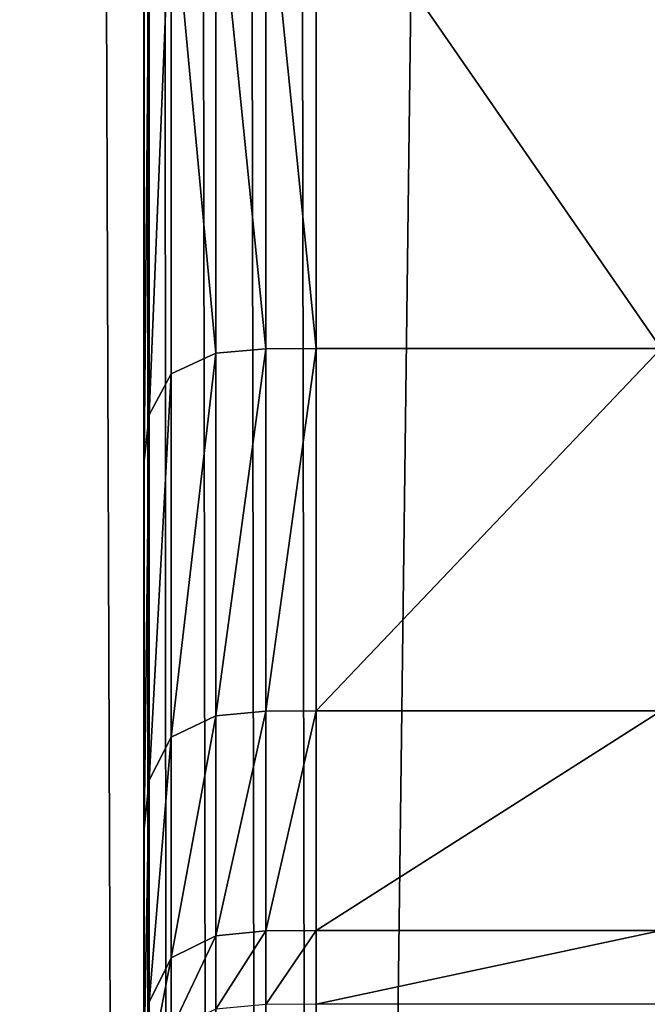
# Model space of a CAD drawing. Extents: x 0 to 6281, y 0 to 7057.
# Drawn here: x 4628 to 4631, y 4730 to 4736 of the extents above; entities that cross this region are included whole.
import ezdxf

# ---------------------------------------------------------------- set-up
doc = ezdxf.new("R2010")
doc.units = 0
doc.header["$LTSCALE"] = 25.4
doc.layers.get('0').update_dxf_attribs({"color": 13, "linetype": 'CONTINUOUS'})

# ---------------------------------------------------------------- blocks, each defined once
blk = doc.blocks.new('GROUP_43')
at = {"color": 0}
for p, q in [((118.194, 1, 19.1342), (118.194, 3, 19.1342)), ((118.194, 1, 19.1342), (118.194, 3, 19.1342)), ((120.2963, 1, 12.941), (120.2963, 3, 12.941)), ((120.2963, 1, 12.941), (120.2963, 3, 12.941)), ((121.5722, 3, 6.5263), (121.5722, 1, 6.5263)), ((121.5722, 3, 6.5263), (121.5722, 1, 6.5263)), ((160, 1, 110), (0, 1, 110)), ((160, 1, 110), (0, 1, 110)), ((115.3013, 1, 25), (118.194, 1, 19.1342)), ((115.3013, 1, 25), (118.194, 1, 19.1342)), ((118.194, 1, 19.1342), (120.2963, 1, 12.941)), ((118.1957, 0.7076, 19.1349), (118.194, 1, 19.1342)), ((118.1957, 0.7076, 19.1349), (118.194, 1, 19.1342)), ((118.194, 1, 19.1342), (120.2963, 1, 12.941)), ((120.2963, 1, 12.941), (121.5722, 1, 6.5263)), ((120.2981, 0.7076, 12.9414), (120.2963, 1, 12.941)), ((120.2981, 0.7076, 12.9414), (120.2963, 1, 12.941)), ((120.2963, 1, 12.941), (121.5722, 1, 6.5263)), ((121.5722, 1, 6.5263), (121.5741, 0.7076, 6.5265)), ((121.5722, 1, 6.5263), (122, 1)), ((121.5722, 1, 6.5263), (121.5741, 0.7076, 6.5265)), ((121.5722, 1, 6.5263), (122, 1)), ((118.222, 0.417, 19.1458), (118.1957, 0.7076, 19.1349)), ((118.222, 0.417, 19.1458), (118.1957, 0.7076, 19.1349)), ((120.3255, 0.417, 12.9488), (120.2981, 0.7076, 12.9414)), ((120.3255, 0.417, 12.9488), (120.2981, 0.7076, 12.9414)), ((121.5741, 0.7076, 6.5265), (121.6023, 0.417, 6.5303)), ((121.5741, 0.7076, 6.5265), (121.6023, 0.417, 6.5303)), ((118.3413, 0.1591, 19.1952), (118.222, 0.417, 19.1458)), ((118.3413, 0.1591, 19.1952), (118.222, 0.417, 19.1458)), ((120.4503, 0.1591, 12.9822), (120.3255, 0.417, 12.9488)), ((120.4503, 0.1591, 12.9822), (120.3255, 0.417, 12.9488)), ((121.6023, 0.417, 6.5303), (121.7303, 0.1591, 6.5471)), ((121.6023, 0.417, 6.5303), (121.7303, 0.1591, 6.5471)), ((118.5801, 0.0302, 19.2941), (118.3413, 0.1591, 19.1952)), ((118.5801, 0.0302, 19.2941), (118.3413, 0.1591, 19.1952)), ((120.7, 0.0302, 13.0491), (120.4503, 0.1591, 12.9822)), ((120.7, 0.0302, 13.0491), (120.4503, 0.1591, 12.9822)), ((121.7303, 0.1591, 6.5471), (121.9866, 0.0302, 6.5809)), ((121.7303, 0.1591, 6.5471), (121.9866, 0.0302, 6.5809)), ((1, 0, 109), (160, 0, 109)), ((1, 0, 109), (160, 0, 109)), ((119.1198, 0, 19.5177), (116.1692, 0, 25.5011)), ((119.1198, 0, 19.5177), (116.1692, 0, 25.5011)), ((118.8491, 0.0018, 19.4055), (118.5801, 0.0302, 19.2941)), ((118.8491, 0.0018, 19.4055), (118.5801, 0.0302, 19.2941)), ((119.1198, 0, 19.5177), (118.8491, 0.0018, 19.4055)), ((119.1198, 0, 19.5177), (118.8491, 0.0018, 19.4055)), ((121.2643, 0, 13.2003), (119.1198, 0, 19.5177)), ((121.2643, 0, 13.2003), (119.1198, 0, 19.5177)), ((120.9813, 0.0018, 13.1245), (120.7, 0.0302, 13.0491)), ((120.9813, 0.0018, 13.1245), (120.7, 0.0302, 13.0491)), ((121.2643, 0, 13.2003), (120.9813, 0.0018, 13.1245)), ((121.2643, 0, 13.2003), (120.9813, 0.0018, 13.1245)), ((122.5658, 0, 6.6571), (121.2643, 0, 13.2003)), ((122.5658, 0, 6.6571), (121.2643, 0, 13.2003)), ((121.9866, 0.0302, 6.5809), (122.2753, 0.0018, 6.6189)), ((121.9866, 0.0302, 6.5809), (122.2753, 0.0018, 6.6189))]:
    blk.add_line(p, q, dxfattribs=at)
mesh = blk.add_polyface(dxfattribs=at)
corners = [(164.3301, 2.5, 110), (164, 5, 110), (163.9668, 1.9562, 110), (164.9572, 4.3474, 110), (164.6194, 3.0866, 110), (164.8296, 3.7059, 110), (160, 1, 110), (0, 3, 110), (0, 1, 110), (159.9018, 3, 110), (160.2602, 3.0235, 110), (160.6526, 0.0428, 110), (160.516, 3.0744, 110), (160.7629, 3.1582, 110), (161.2941, 0.1704, 110), (160.9968, 3.2735, 110), (161.2136, 3.4184, 110), (161.4097, 3.5903, 110), (161.9134, 0.3806, 110), (161.5816, 3.7864, 110), (161.7265, 4.0032, 110), (161.8418, 4.2371, 110), (161.9256, 4.484, 110), (162.5, 0.6699, 110), (161.9765, 4.7398, 110), (162, 5.0982, 110), (162, 165, 110), (164, 165, 110), (163.0438, 1.0332, 110), (163.5355, 1.4645, 110)]
mesh.append_faces([[corners[k] for k in face] for face in [(3, 4, 5), (6, 7, 8)]], dxfattribs={"vtx0": -1, "color": 0})
mesh.append_faces([[corners[k] for k in face] for face in [(0, 1, 2), (1, 0, 3), (7, 6, 9), (9, 6, 10), (10, 11, 12), (12, 11, 13), (13, 14, 15), (15, 14, 16), (16, 14, 17), (17, 18, 19), (19, 18, 20), (20, 18, 21), (21, 18, 22), (22, 23, 24), (24, 23, 25), (25, 23, 26), (26, 23, 27), (27, 2, 1)]], dxfattribs={"vtx0": -1, "vtx1": -1, "color": 0})
mesh.append_faces([[corners[k] for k in face] for face in [(3, 0, 4), (10, 6, 11), (13, 11, 14), (17, 14, 18), (22, 18, 23), (27, 23, 28), (27, 28, 29), (27, 29, 2)]], dxfattribs={"vtx0": -1, "vtx2": -1, "color": 0})
mesh = blk.add_polyface(dxfattribs=at)
corners = [(115.3013, 1, 25), (118.194, 3, 19.1342), (118.194, 1, 19.1342), (115.3013, 3, 25)]
mesh.append_faces([[corners[k] for k in face] for face in [(0, 1, 2), (1, 0, 3)]], dxfattribs={"vtx0": -1, "color": 0})
mesh = blk.add_polyface(dxfattribs=at)
corners = [(118.194, 3, 19.1342), (120.2963, 1, 12.941), (118.194, 1, 19.1342), (120.2963, 3, 12.941)]
mesh.append_faces([[corners[k] for k in face] for face in [(0, 1, 2), (1, 0, 3)]], dxfattribs={"vtx0": -1, "color": 0})
mesh = blk.add_polyface(dxfattribs=at)
corners = [(120.2963, 3, 12.941), (121.5722, 1, 6.5263), (120.2963, 1, 12.941), (121.5722, 3, 6.5263)]
mesh.append_faces([[corners[k] for k in face] for face in [(0, 1, 2), (1, 0, 3)]], dxfattribs={"vtx0": -1, "color": 0})
mesh = blk.add_polyface(dxfattribs=at)
corners = [(121.5722, 3, 6.5263), (122, 1), (121.5722, 1, 6.5263), (122, 3)]
mesh.append_faces([[corners[k] for k in face] for face in [(0, 1, 2), (1, 0, 3)]], dxfattribs={"vtx0": -1, "color": 0})
mesh = blk.add_polyface(dxfattribs=at)
corners = [(0.0018, 0.7076, 109.9982), (160, 1, 110), (0, 1, 110), (160, 0.7076, 109.9982)]
mesh.append_faces([[corners[k] for k in face] for face in [(0, 1, 2), (1, 0, 3)]], dxfattribs={"vtx0": -1, "color": 0})
mesh = blk.add_polyface(dxfattribs=at)
corners = [(115.3029, 0.7076, 25.0009), (118.194, 1, 19.1342), (118.1957, 0.7076, 19.1349), (115.3013, 1, 25)]
mesh.append_faces([[corners[k] for k in face] for face in [(0, 1, 2), (1, 0, 3)]], dxfattribs={"vtx0": -1, "color": 0})
mesh = blk.add_polyface(dxfattribs=at)
corners = [(118.194, 1, 19.1342), (120.2981, 0.7076, 12.9414), (118.1957, 0.7076, 19.1349), (120.2963, 1, 12.941)]
mesh.append_faces([[corners[k] for k in face] for face in [(0, 1, 2), (1, 0, 3)]], dxfattribs={"vtx0": -1, "color": 0})
mesh = blk.add_polyface(dxfattribs=at)
corners = [(120.2963, 1, 12.941), (121.5741, 0.7076, 6.5265), (120.2981, 0.7076, 12.9414), (121.5722, 1, 6.5263)]
mesh.append_faces([[corners[k] for k in face] for face in [(0, 1, 2), (1, 0, 3)]], dxfattribs={"vtx0": -1, "color": 0})
mesh = blk.add_polyface(dxfattribs=at)
corners = [(121.5722, 1, 6.5263), (122.0017, 0.7076, 0.0018), (121.5741, 0.7076, 6.5265), (122, 1)]
mesh.append_faces([[corners[k] for k in face] for face in [(0, 1, 2), (1, 0, 3)]], dxfattribs={"vtx0": -1, "color": 0})
mesh = blk.add_polyface(dxfattribs=at)
corners = [(0.0302, 0.417, 109.9698), (160, 0.7076, 109.9982), (0.0018, 0.7076, 109.9982), (160, 0.417, 109.9698)]
mesh.append_faces([[corners[k] for k in face] for face in [(0, 1, 2), (1, 0, 3)]], dxfattribs={"vtx0": -1, "color": 0})
mesh = blk.add_polyface(dxfattribs=at)
corners = [(115.3275, 0.417, 25.0151), (118.1957, 0.7076, 19.1349), (118.222, 0.417, 19.1458), (115.3029, 0.7076, 25.0009)]
mesh.append_faces([[corners[k] for k in face] for face in [(0, 1, 2), (1, 0, 3)]], dxfattribs={"vtx0": -1, "color": 0})
mesh = blk.add_polyface(dxfattribs=at)
corners = [(118.1957, 0.7076, 19.1349), (120.3255, 0.417, 12.9488), (118.222, 0.417, 19.1458), (120.2981, 0.7076, 12.9414)]
mesh.append_faces([[corners[k] for k in face] for face in [(0, 1, 2), (1, 0, 3)]], dxfattribs={"vtx0": -1, "color": 0})
mesh = blk.add_polyface(dxfattribs=at)
corners = [(120.2981, 0.7076, 12.9414), (121.6023, 0.417, 6.5303), (120.3255, 0.417, 12.9488), (121.5741, 0.7076, 6.5265)]
mesh.append_faces([[corners[k] for k in face] for face in [(0, 1, 2), (1, 0, 3)]], dxfattribs={"vtx0": -1, "color": 0})
mesh = blk.add_polyface(dxfattribs=at)
corners = [(121.5741, 0.7076, 6.5265), (122.0283, 0.417, 0.0302), (121.6023, 0.417, 6.5303), (122.0017, 0.7076, 0.0018)]
mesh.append_faces([[corners[k] for k in face] for face in [(0, 1, 2), (1, 0, 3)]], dxfattribs={"vtx0": -1, "color": 0})
mesh = blk.add_polyface(dxfattribs=at)
corners = [(0.1591, 0.1591, 109.8409), (160, 0.417, 109.9698), (0.0302, 0.417, 109.9698), (160, 0.1591, 109.8409)]
mesh.append_faces([[corners[k] for k in face] for face in [(0, 1, 2), (1, 0, 3)]], dxfattribs={"vtx0": -1, "color": 0})
mesh = blk.add_polyface(dxfattribs=at)
corners = [(115.4394, 0.1591, 25.0797), (118.222, 0.417, 19.1458), (118.3413, 0.1591, 19.1952), (115.3275, 0.417, 25.0151)]
mesh.append_faces([[corners[k] for k in face] for face in [(0, 1, 2), (1, 0, 3)]], dxfattribs={"vtx0": -1, "color": 0})
mesh = blk.add_polyface(dxfattribs=at)
corners = [(118.222, 0.417, 19.1458), (120.4503, 0.1591, 12.9822), (118.3413, 0.1591, 19.1952), (120.3255, 0.417, 12.9488)]
mesh.append_faces([[corners[k] for k in face] for face in [(0, 1, 2), (1, 0, 3)]], dxfattribs={"vtx0": -1, "color": 0})
mesh = blk.add_polyface(dxfattribs=at)
corners = [(120.3255, 0.417, 12.9488), (121.7303, 0.1591, 6.5471), (120.4503, 0.1591, 12.9822), (121.6023, 0.417, 6.5303)]
mesh.append_faces([[corners[k] for k in face] for face in [(0, 1, 2), (1, 0, 3)]], dxfattribs={"vtx0": -1, "color": 0})
mesh = blk.add_polyface(dxfattribs=at)
corners = [(121.6023, 0.417, 6.5303), (122.149, 0.1591, 0.1591), (121.7303, 0.1591, 6.5471), (122.0283, 0.417, 0.0302)]
mesh.append_faces([[corners[k] for k in face] for face in [(0, 1, 2), (1, 0, 3)]], dxfattribs={"vtx0": -1, "color": 0})
mesh = blk.add_polyface(dxfattribs=at)
corners = [(160, 0.1591, 109.8409), (0.417, 0.0302, 109.583), (160, 0.0302, 109.583), (0.1591, 0.1591, 109.8409)]
mesh.append_faces([[corners[k] for k in face] for face in [(0, 1, 2), (1, 0, 3)]], dxfattribs={"vtx0": -1, "color": 0})
mesh = blk.add_polyface(dxfattribs=at)
corners = [(118.5801, 0.0302, 19.2941), (115.4394, 0.1591, 25.0797), (118.3413, 0.1591, 19.1952), (115.6632, 0.0302, 25.209)]
mesh.append_faces([[corners[k] for k in face] for face in [(0, 1, 2), (1, 0, 3)]], dxfattribs={"vtx0": -1, "color": 0})
mesh = blk.add_polyface(dxfattribs=at)
corners = [(120.7, 0.0302, 13.0491), (118.3413, 0.1591, 19.1952), (120.4503, 0.1591, 12.9822), (118.5801, 0.0302, 19.2941)]
mesh.append_faces([[corners[k] for k in face] for face in [(0, 1, 2), (1, 0, 3)]], dxfattribs={"vtx0": -1, "color": 0})
mesh = blk.add_polyface(dxfattribs=at)
corners = [(121.9866, 0.0302, 6.5809), (120.4503, 0.1591, 12.9822), (121.7303, 0.1591, 6.5471), (120.7, 0.0302, 13.0491)]
mesh.append_faces([[corners[k] for k in face] for face in [(0, 1, 2), (1, 0, 3)]], dxfattribs={"vtx0": -1, "color": 0})
mesh = blk.add_polyface(dxfattribs=at)
corners = [(122.3906, 0.0302, 0.417), (121.7303, 0.1591, 6.5471), (122.149, 0.1591, 0.1591), (121.9866, 0.0302, 6.5809)]
mesh.append_faces([[corners[k] for k in face] for face in [(0, 1, 2), (1, 0, 3)]], dxfattribs={"vtx0": -1, "color": 0})
mesh = blk.add_polyface(dxfattribs=at)
corners = [(160, 0.0302, 109.583), (0.7076, 0.0018, 109.2924), (160, 0.0018, 109.2924), (0.417, 0.0302, 109.583)]
mesh.append_faces([[corners[k] for k in face] for face in [(0, 1, 2), (1, 0, 3)]], dxfattribs={"vtx0": -1, "color": 0})
mesh = blk.add_polyface(dxfattribs=at)
corners = [(160, 0.0018, 109.2924), (1, 0, 109), (160, 0, 109), (0.7076, 0.0018, 109.2924)]
mesh.append_faces([[corners[k] for k in face] for face in [(0, 1, 2), (1, 0, 3)]], dxfattribs={"vtx0": -1, "color": 0})
mesh = blk.add_polyface(dxfattribs=at)
corners = [(160, 0, 109), (122.9366, 0, 1), (160, 0, 1), (122.5658, 0, 6.6571), (121.2643, 0, 13.2003), (119.1198, 0, 19.5177), (116.1692, 0, 25.5011), (112.4627, 0, 31.0481), (108.064, 0, 36.064), (103.0481, 0, 40.4627), (97.5011, 0, 44.1692), (91.5177, 0, 47.1198), (85.2003, 0, 49.2643), (78.6571, 0, 50.5658), (72.0327, 0, 51), (1, 0, 51), (1, 0, 109)]
mesh.append_faces([[corners[k] for k in face] for face in [(0, 1, 2), (15, 0, 16)]], dxfattribs={"vtx0": -1, "color": 0})
mesh.append_faces([[corners[k] for k in face] for face in [(1, 0, 3), (3, 0, 4), (4, 0, 5), (5, 0, 6), (6, 0, 7), (7, 0, 8), (8, 0, 9), (9, 0, 10), (10, 0, 11), (11, 0, 12), (12, 0, 13), (13, 0, 14), (14, 0, 15)]], dxfattribs={"vtx0": -1, "vtx1": -1, "color": 0})
mesh = blk.add_polyface(dxfattribs=at)
corners = [(118.8491, 0.0018, 19.4055), (115.6632, 0.0302, 25.209), (118.5801, 0.0302, 19.2941), (115.9154, 0.0018, 25.3546)]
mesh.append_faces([[corners[k] for k in face] for face in [(0, 1, 2), (1, 0, 3)]], dxfattribs={"vtx0": -1, "color": 0})
mesh = blk.add_polyface(dxfattribs=at)
corners = [(119.1198, 0, 19.5177), (115.9154, 0.0018, 25.3546), (118.8491, 0.0018, 19.4055), (116.1692, 0, 25.5011)]
mesh.append_faces([[corners[k] for k in face] for face in [(0, 1, 2), (1, 0, 3)]], dxfattribs={"vtx0": -1, "color": 0})
mesh = blk.add_polyface(dxfattribs=at)
corners = [(120.9813, 0.0018, 13.1245), (118.5801, 0.0302, 19.2941), (120.7, 0.0302, 13.0491), (118.8491, 0.0018, 19.4055)]
mesh.append_faces([[corners[k] for k in face] for face in [(0, 1, 2), (1, 0, 3)]], dxfattribs={"vtx0": -1, "color": 0})
mesh = blk.add_polyface(dxfattribs=at)
corners = [(121.2643, 0, 13.2003), (118.8491, 0.0018, 19.4055), (120.9813, 0.0018, 13.1245), (119.1198, 0, 19.5177)]
mesh.append_faces([[corners[k] for k in face] for face in [(0, 1, 2), (1, 0, 3)]], dxfattribs={"vtx0": -1, "color": 0})
mesh = blk.add_polyface(dxfattribs=at)
corners = [(122.2753, 0.0018, 6.6189), (120.7, 0.0302, 13.0491), (121.9866, 0.0302, 6.5809), (120.9813, 0.0018, 13.1245)]
mesh.append_faces([[corners[k] for k in face] for face in [(0, 1, 2), (1, 0, 3)]], dxfattribs={"vtx0": -1, "color": 0})
mesh = blk.add_polyface(dxfattribs=at)
corners = [(122.5658, 0, 6.6571), (120.9813, 0.0018, 13.1245), (122.2753, 0.0018, 6.6189), (121.2643, 0, 13.2003)]
mesh.append_faces([[corners[k] for k in face] for face in [(0, 1, 2), (1, 0, 3)]], dxfattribs={"vtx0": -1, "color": 0})
mesh = blk.add_polyface(dxfattribs=at)
corners = [(122.6627, 0.0018, 0.7076), (121.9866, 0.0302, 6.5809), (122.3906, 0.0302, 0.417), (122.2753, 0.0018, 6.6189)]
mesh.append_faces([[corners[k] for k in face] for face in [(0, 1, 2), (1, 0, 3)]], dxfattribs={"vtx0": -1, "color": 0})
blk = doc.blocks.new('GROUP_5')
at = {"color": 7}
mesh = blk.add_polyface(dxfattribs=at)
corners = [(9, 2369.9718), (9.0522, 21.695), (9, 30.0282), (9.0522, 2378.305), (9.702, 2384.9565), (9.702, 15.0435), (11.4818, 11.4818), (11.4818, 2388.5182), (15.0435, 2390.298), (15.0435, 9.702), (21.695, 9.0522), (21.695, 2390.9478), (30.0282, 2391), (30.0282, 9), (869.9718, 9), (869.9718, 2391), (878.305, 9.0522), (878.305, 2390.9478), (884.9565, 2390.298), (884.9565, 9.702), (888.5182, 11.4818), (888.5182, 2388.5182), (890.298, 2384.9565), (890.298, 15.0435), (890.9478, 21.695), (890.9478, 2378.305), (891, 2369.9718), (891, 30.0282)]
mesh.append_faces([[corners[k] for k in face] for face in [(0, 1, 2), (24, 26, 27)]], dxfattribs={"vtx0": -1, "color": 7})
mesh.append_faces([[corners[k] for k in face] for face in [(1, 4, 5), (5, 4, 6), (6, 8, 9), (9, 8, 10), (10, 12, 13), (13, 12, 14), (14, 15, 16), (16, 18, 19), (19, 18, 20), (20, 22, 23), (23, 22, 24)]], dxfattribs={"vtx0": -1, "vtx1": -1, "color": 7})
mesh.append_faces([[corners[k] for k in face] for face in [(1, 0, 3), (1, 3, 4), (6, 4, 7), (6, 7, 8), (10, 8, 11), (10, 11, 12), (14, 12, 15), (16, 15, 17), (16, 17, 18), (20, 18, 21), (20, 21, 22), (24, 22, 25), (24, 25, 26)]], dxfattribs={"vtx0": -1, "vtx2": -1, "color": 7})
mesh = blk.add_polyface(dxfattribs=at)
corners = [(9.0522, 21.695, 18), (9, 2369.9718, 18), (9, 30.0282, 18), (9.0522, 2378.305, 18), (9.702, 15.0435, 18), (9.702, 2384.9565, 18), (11.4818, 11.4818, 18), (11.4818, 2388.5182, 18), (15.0435, 2390.298, 18), (15.0435, 9.702, 18), (21.695, 9.0522, 18), (21.695, 2390.9478, 18), (30.0282, 9, 18), (30.0282, 2391, 18), (869.9718, 2391, 18), (869.9718, 9, 18), (878.305, 9.0522, 18), (878.305, 2390.9478, 18), (884.9565, 2390.298, 18), (884.9565, 9.702, 18), (888.5182, 11.4818, 18), (888.5182, 2388.5182, 18), (890.298, 15.0435, 18), (890.298, 2384.9565, 18), (890.9478, 2378.305, 18), (890.9478, 21.695, 18), (891, 30.0282, 18), (891, 2369.9718, 18)]
mesh.append_faces([[corners[k] for k in face] for face in [(0, 1, 2), (24, 26, 27)]], dxfattribs={"vtx0": -1, "color": 7})
mesh.append_faces([[corners[k] for k in face] for face in [(1, 0, 3), (3, 4, 5), (5, 6, 7), (7, 6, 8), (8, 10, 11), (11, 12, 13), (13, 12, 14), (14, 16, 17), (17, 16, 18), (18, 20, 21), (21, 22, 23), (23, 22, 24)]], dxfattribs={"vtx0": -1, "vtx1": -1, "color": 7})
mesh.append_faces([[corners[k] for k in face] for face in [(3, 0, 4), (5, 4, 6), (8, 6, 9), (8, 9, 10), (11, 10, 12), (14, 12, 15), (14, 15, 16), (18, 16, 19), (18, 19, 20), (21, 20, 22), (24, 22, 25), (24, 25, 26)]], dxfattribs={"vtx0": -1, "vtx2": -1, "color": 7})

msp = doc.modelspace()

# ---------------------------------------------------------------- block references
at = {"color": 7}
msp.add_blockref('GROUP_5', (4598.2854, 4656.8738, 750), dxfattribs=at)
at = {"color": 253, "rotation": 270.0000000000006}
msp.add_blockref('GROUP_43', (4628.2854, 4851.8738, 640), dxfattribs=at)

doc.saveas('drawing.dxf')
